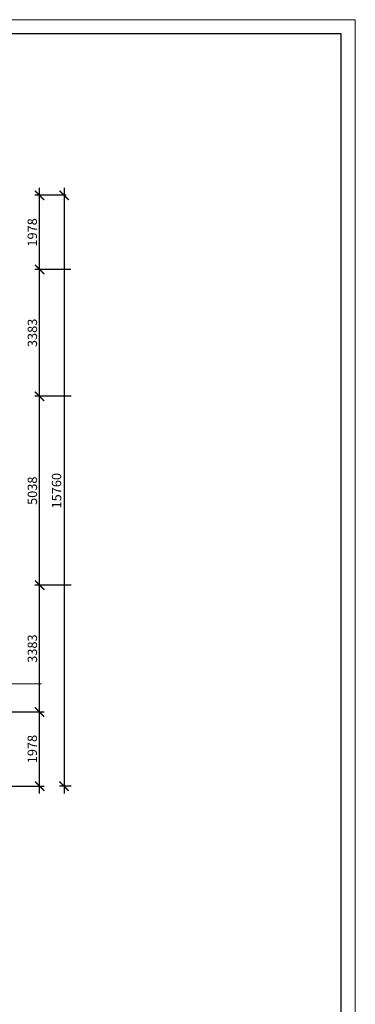
# Model space of a CAD drawing. Units: millimetres. Extents: x 113583 to 276656, y -64724 to 246600.
# Drawn here: x 218218 to 227180, y 14903 to 41168 of the extents above; entities that cross this region are included whole.
import ezdxf

# ---------------------------------------------------------------- set-up
doc = ezdxf.new("R2010")
doc.units = ezdxf.units.MM
for name, color, linetype, lineweight in [('text1', 7, 'Continuous', 20), ('Размеры', 6, 'Continuous', 15), ('Электрика', 250, 'Continuous', 25)]:
    doc.layers.add(name, color=color, linetype=linetype, lineweight=lineweight)
doc.styles.add('GOST 2.304', font='CS_Gost2304.shx', dxfattribs={"width": 0.8, "oblique": 15})
doc.dimstyles.new('SPDS', dxfattribs={"dimscale": 100, "dimtxt": 2.5, "dimasz": 2.5, "dimexe": 1.25, "dimexo": 0.625, "dimtad": 1, "dimdec": 0, "dimrnd": 0.001, "dimtxsty": 'GOST 2.304', "dimblk": 'ARCHTICK', "dimblk1": 'ARCHTICK', "dimblk2": 'ARCHTICK', "dimcen": 2.5, "dimdle": 2, "dimadec": 0, "dimazin": 2, "dimtfac": 0.75, "dimtdec": 4, "dimtmove": 1, "dimatfit": 3, "dimfxl": 1, "dimtolj": 1, "dimarcsym": 1})

# ---------------------------------------------------------------- blocks, each defined once
blk = doc.blocks.new('_ArchTick')
at = {"color": 0, "linetype": 'ByBlock', "const_width": 0.15}
blk.add_lwpolyline([(-0.5, -0.5), (0.5, 0.5)], dxfattribs=at)
blk = doc.blocks.new('*D1480')
at = {"layer": 'Defpoints', "color": 0, "ltscale": 100, "transparency": 16777216}
for p in [(216986, 22701), (218750, 22701), (216986, 20723)]:
    blk.add_point(p, dxfattribs=at)
at = {"layer": 'Размеры', "color": 0, "lineweight": -2, "ltscale": 100, "transparency": 16777216}
for p, q in [((218750, 20523), (218750, 22901)), ((217049, 22701), (218875, 22701)), ((217049, 20723), (218875, 20723))]:
    blk.add_line(p, q, dxfattribs=at)
at = {"layer": 'Размеры', "color": 0, "lineweight": -2, "ltscale": 100, "transparency": 16777216, "xscale": 250, "yscale": 250, "zscale": 250}
for p, rotation in [((218750, 22701), 90), ((218750, 20723), 270)]:
    blk.add_blockref('_ArchTick', p, dxfattribs=dict(at, rotation=rotation))
at = {"layer": 'Размеры', "color": 0, "lineweight": 15, "ltscale": 100, "transparency": 16777216, "insert": (218555, 21712), "char_height": 250, "attachment_point": 5, "rotation": 90, "style": 'GOST 2.304'}
blk.add_mtext('\\A1;1978', dxfattribs=at)
blk = doc.blocks.new('*D1481')
at = {"layer": 'Defpoints', "color": 0, "ltscale": 100, "transparency": 16777216}
for p in [(218750, 26084), (219653, 26084), (216986, 22701)]:
    blk.add_point(p, dxfattribs=at)
at = {"layer": 'Размеры', "color": 0, "lineweight": -2, "ltscale": 100, "transparency": 16777216}
for p, q in [((218750, 22501), (218750, 26284)), ((219590, 26084), (218625, 26084)), ((217049, 22701), (218875, 22701))]:
    blk.add_line(p, q, dxfattribs=at)
at = {"layer": 'Размеры', "color": 0, "lineweight": -2, "ltscale": 100, "transparency": 16777216, "xscale": 250, "yscale": 250, "zscale": 250}
for p, rotation in [((218750, 26084), 90), ((218750, 22701), 270)]:
    blk.add_blockref('_ArchTick', p, dxfattribs=dict(at, rotation=rotation))
at = {"layer": 'Размеры', "color": 0, "lineweight": 15, "ltscale": 100, "transparency": 16777216, "insert": (218557, 24392), "char_height": 250, "attachment_point": 5, "rotation": 90, "style": 'GOST 2.304'}
blk.add_mtext('\\A1;3383', dxfattribs=at)
blk = doc.blocks.new('*D1482')
at = {"layer": 'Defpoints', "color": 0, "ltscale": 100, "transparency": 16777216}
for p in [(218750, 31122), (219653, 31122), (219653, 26084)]:
    blk.add_point(p, dxfattribs=at)
at = {"layer": 'Размеры', "color": 0, "lineweight": -2, "ltscale": 100, "transparency": 16777216}
for p, q in [((218750, 25884), (218750, 31322)), ((219590, 31122), (218625, 31122)), ((219590, 26084), (218625, 26084))]:
    blk.add_line(p, q, dxfattribs=at)
at = {"layer": 'Размеры', "color": 0, "lineweight": -2, "ltscale": 100, "transparency": 16777216, "xscale": 250, "yscale": 250, "zscale": 250}
for p, rotation in [((218750, 31122), 90), ((218750, 26084), 270)]:
    blk.add_blockref('_ArchTick', p, dxfattribs=dict(at, rotation=rotation))
at = {"layer": 'Размеры', "color": 0, "lineweight": 15, "ltscale": 100, "transparency": 16777216, "insert": (218557, 28603), "char_height": 250, "attachment_point": 5, "rotation": 90, "style": 'GOST 2.304'}
blk.add_mtext('\\A1;5038', dxfattribs=at)
blk = doc.blocks.new('*D1483')
at = {"layer": 'Defpoints', "color": 0, "ltscale": 100, "transparency": 16777216}
for p in [(218750, 34504), (219642, 34504), (219653, 31122)]:
    blk.add_point(p, dxfattribs=at)
at = {"layer": 'Размеры', "color": 0, "lineweight": -2, "ltscale": 100, "transparency": 16777216}
for p, q in [((218750, 30922), (218750, 34704)), ((219580, 34504), (218625, 34504)), ((219590, 31122), (218625, 31122))]:
    blk.add_line(p, q, dxfattribs=at)
at = {"layer": 'Размеры', "color": 0, "lineweight": -2, "ltscale": 100, "transparency": 16777216, "xscale": 250, "yscale": 250, "zscale": 250}
for p, rotation in [((218750, 34504), 90), ((218750, 31122), 270)]:
    blk.add_blockref('_ArchTick', p, dxfattribs=dict(at, rotation=rotation))
at = {"layer": 'Размеры', "color": 0, "lineweight": 15, "ltscale": 100, "transparency": 16777216, "insert": (218557, 32813), "char_height": 250, "attachment_point": 5, "rotation": 90, "style": 'GOST 2.304'}
blk.add_mtext('\\A1;3383', dxfattribs=at)
blk = doc.blocks.new('*D1484')
at = {"layer": 'Defpoints', "color": 0, "ltscale": 100, "transparency": 16777216}
for p in [(218750, 36483), (219517, 36483), (219642, 34504)]:
    blk.add_point(p, dxfattribs=at)
at = {"layer": 'Размеры', "color": 0, "lineweight": -2, "ltscale": 100, "transparency": 16777216}
for p, q in [((218750, 34304), (218750, 36683)), ((219455, 36483), (218625, 36483)), ((219580, 34504), (218625, 34504))]:
    blk.add_line(p, q, dxfattribs=at)
at = {"layer": 'Размеры', "color": 0, "lineweight": -2, "ltscale": 100, "transparency": 16777216, "xscale": 250, "yscale": 250, "zscale": 250}
for p, rotation in [((218750, 36483), 90), ((218750, 34504), 270)]:
    blk.add_blockref('_ArchTick', p, dxfattribs=dict(at, rotation=rotation))
at = {"layer": 'Размеры', "color": 0, "lineweight": 15, "ltscale": 100, "transparency": 16777216, "insert": (218555, 35494), "char_height": 250, "attachment_point": 5, "rotation": 90, "style": 'GOST 2.304'}
blk.add_mtext('\\A1;1978', dxfattribs=at)
blk = doc.blocks.new('*D1485')
at = {"layer": 'Defpoints', "color": 0, "ltscale": 100, "transparency": 16777216}
for p in [(219517, 36483), (219403, 20723), (219653, 20723)]:
    blk.add_point(p, dxfattribs=at)
at = {"layer": 'Размеры', "color": 0, "lineweight": -2, "ltscale": 100, "transparency": 16777216}
for p, q in [((219403, 36683), (219403, 20523)), ((219455, 36483), (219278, 36483)), ((219590, 20723), (219278, 20723))]:
    blk.add_line(p, q, dxfattribs=at)
at = {"layer": 'Размеры', "color": 0, "lineweight": -2, "ltscale": 100, "transparency": 16777216, "xscale": 250, "yscale": 250, "zscale": 250}
for p, rotation in [((219403, 36483), 90), ((219403, 20723), 270)]:
    blk.add_blockref('_ArchTick', p, dxfattribs=dict(at, rotation=rotation))
at = {"layer": 'Размеры', "color": 0, "lineweight": 15, "ltscale": 100, "transparency": 16777216, "insert": (219203, 28603), "char_height": 250, "attachment_point": 5, "rotation": 90, "style": 'GOST 2.304'}
blk.add_mtext('\\A1;15760', dxfattribs=at)

msp = doc.modelspace()

# ---------------------------------------------------------------- linework, layer by layer
at = {"layer": 'text1'}
msp.add_lwpolyline([(227179.6, 9668.1), (227179.6, 41168.1), (182629.6, 41168.1), (182629.6, 9668.1)], close=True, dxfattribs=at)
at = {"layer": 'text1', "lineweight": 30}
msp.add_lwpolyline([(226804.6, 10043.1), (226804.6, 40793.1), (184129.6, 40793.1), (184129.6, 10043.1)], close=True, dxfattribs=at)
at = {"layer": 'Электрика', "color": 252, "lineweight": 15}
msp.add_line((216257, 23448.9), (218796.5, 23448.9), dxfattribs=at)

# ---------------------------------------------------------------- dimensions: what is measured, and where the dimension line sits
at = {"layer": 'Размеры', "color": 252, "lineweight": 15, "ltscale": 100}
for base, p1, p2, picture, middle in [((218749.8, 36482.6), (219642.1, 34504.5), (219517.1, 36482.6), '*D1484', (218555.1, 35493.5)), ((219402.9, 20722.6), (219517.1, 36482.6), (219652.9, 20722.6), '*D1485', (219202.9, 28602.6)), ((218749.8, 34504.5), (219652.9, 31121.6), (219642.1, 34504.5), '*D1483', (218557.2, 32813)), ((218749.8, 31121.6), (219652.9, 26083.6), (219652.9, 31121.6), '*D1482', (218557.2, 28602.6)), ((218749.8, 26083.6), (216986.5, 22700.7), (219652.9, 26083.6), '*D1481', (218557.2, 24392.1)), ((218749.8, 22700.7), (216986.5, 20722.6), (216986.5, 22700.7), '*D1480', (218555.1, 21711.6))]:
    dim = msp.add_linear_dim(base=base, p1=p1, p2=p2, angle=90, dimstyle='SPDS', dxfattribs=at)
    dim.commit()
    dim.dimension.update_dxf_attribs({"geometry": picture, "text_midpoint": middle})

doc.saveas('drawing.dxf')
